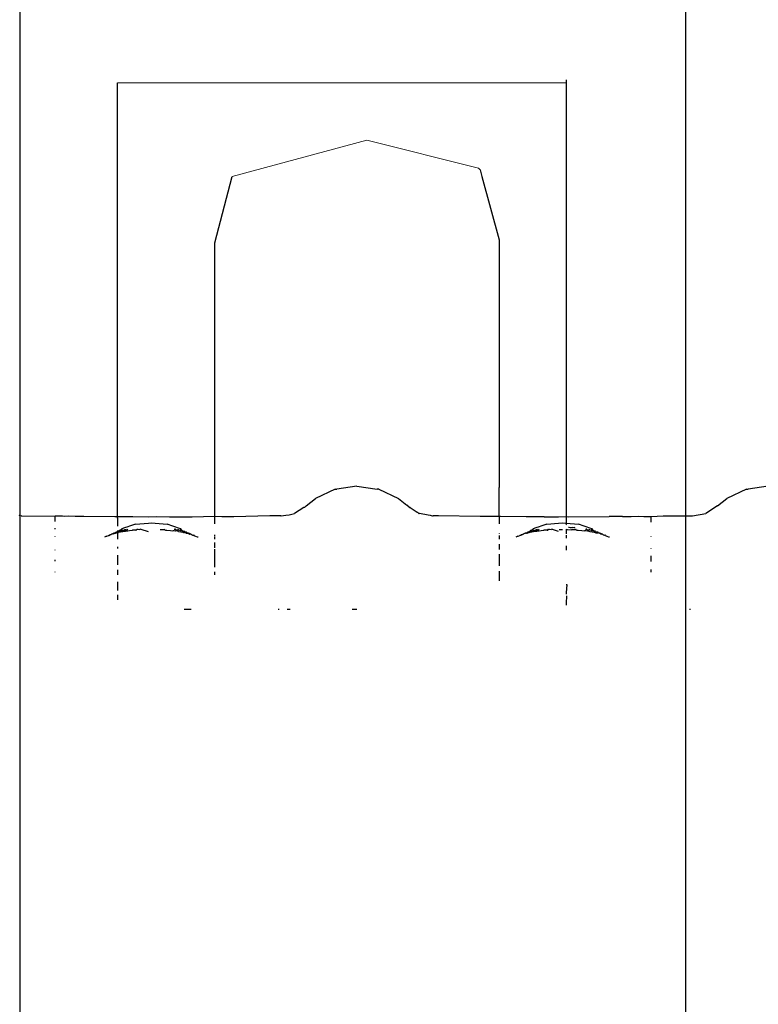
# Model space of a CAD drawing. Units: millimetres. Extents: x 1587 to 3692, y 1271 to 1683.
# Drawn here: x 1878 to 1887, y 1642 to 1655 of the extents above; entities that cross this region are included whole.
import ezdxf

# ---------------------------------------------------------------- set-up
doc = ezdxf.new("R2010")
doc.units = ezdxf.units.MM
doc.layers.get('Defpoints').update_dxf_attribs({"color": 250})
doc.layers.add('0-03 wymiary', color=6, linetype='Continuous', lineweight=5)
doc.layers.add('05', color=5, linetype='Continuous', lineweight=25)
doc.styles.add('1-20 romans', font='romans.shx', dxfattribs={"width": 0.7, "height": 5})
doc.dimstyles.new('1-20', dxfattribs={"dimtxt": 5, "dimasz": 0.2, "dimexe": 2, "dimexo": 12.5, "dimgap": 1.25, "dimtad": 1, "dimdec": 0, "dimrnd": 0.5, "dimtxsty": '1-20 romans', "dimblk": 'BG dim mark', "dimcen": 0, "dimclrd": 256, "dimclre": 256, "dimclrt": 11, "dimadec": 0, "dimazin": 0, "dimtfac": 1, "dimtdec": 0, "dimtix": 1, "dimtmove": 1, "dimatfit": 3, "dimfxl": 0.5, "dimfxlon": 1, "dimarcsym": 0})

# ---------------------------------------------------------------- blocks, each defined once
blk = doc.blocks.new('BG dim mark')
for p, q in [((0, -10), (0, 10)), ((10, 0), (-10, 0))]:
    blk.add_line(p, q)
at = {"color": 0, "linetype": 'ByBlock', "const_width": 1.5}
blk.add_lwpolyline([(5, 5), (-5, -5)], dxfattribs=at)
blk = doc.blocks.new('*D39')
at = {"layer": '0-03 wymiary', "lineweight": -2, "transparency": 16777216}
for p, q in [((1937.026, 1680.857), (1939.126, 1680.857)), ((1937.126, 1545.707), (1937.126, 1680.657)), ((1937.026, 1545.507), (1939.126, 1545.507))]:
    blk.add_line(p, q, dxfattribs=at)
at = {"layer": 'Defpoints', "color": 0, "transparency": 16777216}
for p in [(1881.976, 1680.857), (1937.126, 1680.857), (1886.426, 1545.507)]:
    blk.add_point(p, dxfattribs=at)
at = {"layer": '0-03 wymiary', "lineweight": -2, "transparency": 16777216, "xscale": 0.2, "yscale": 0.2, "zscale": 0.2}
for p, rotation in [((1937.126, 1680.857), 90), ((1937.126, 1545.507), 270)]:
    blk.add_blockref('BG dim mark', p, dxfattribs=dict(at, rotation=rotation))
at = {"layer": '0-03 wymiary', "color": 11, "transparency": 16777216, "insert": (1933.376, 1613.182), "char_height": 5, "attachment_point": 5, "rotation": 90, "style": '1-20 romans', "bg_fill": 3, "box_fill_scale": 1.1, "bg_fill_color": 256, "bg_fill_true_color": 13158600, "bg_fill_transparency": 0}
blk.add_mtext('136', dxfattribs=at)

msp = doc.modelspace()

# ---------------------------------------------------------------- linework, layer by layer
at = {"layer": '05'}
for p, q in [((1878.831, 1648.36), (1878.831, 1654.166)), ((1884.831, 1654.205), (1884.831, 1648.367)), ((1883.656, 1653.023), (1883.678, 1653.002)), ((1883.678, 1653.002), (1883.703, 1652.912)), ((1880.132, 1652.026), (1880.362, 1652.912)), ((1883.703, 1652.912), (1883.932, 1652.063)), ((1880.132, 1651.885), (1880.132, 1652.026)), ((1883.932, 1652.063), (1883.932, 1651.885)), ((1880.132, 1651.622), (1880.132, 1651.885)), ((1883.932, 1651.885), (1883.932, 1651.622)), ((1880.132, 1651.282), (1880.132, 1651.622)), ((1883.932, 1651.622), (1883.932, 1651.282)), ((1880.132, 1650.874), (1880.132, 1651.282)), ((1883.932, 1651.282), (1883.932, 1650.874)), ((1880.132, 1650.408), (1880.132, 1650.874)), ((1883.932, 1650.874), (1883.932, 1650.408)), ((1880.132, 1649.893), (1880.132, 1650.408)), ((1883.932, 1650.408), (1883.932, 1649.893)), ((1880.132, 1649.338), (1880.132, 1649.893)), ((1883.932, 1649.893), (1883.932, 1649.338)), ((1880.132, 1648.753), (1880.132, 1649.338)), ((1883.932, 1649.338), (1883.932, 1648.753)), ((1880.132, 1648.365), (1880.132, 1648.753)), ((1881.742, 1648.729), (1881.476, 1648.603)), ((1881.742, 1648.729), (1881.764, 1648.729)), ((1882.032, 1648.772), (1881.764, 1648.729)), ((1882.032, 1648.772), (1882.301, 1648.729)), ((1882.323, 1648.729), (1882.301, 1648.729)), ((1882.323, 1648.729), (1882.589, 1648.603)), ((1883.932, 1648.363), (1883.932, 1648.753)), ((1887.242, 1648.729), (1886.976, 1648.603)), ((1887.242, 1648.729), (1887.264, 1648.729)), ((1887.532, 1648.772), (1887.264, 1648.729)), ((1881.354, 1648.505), (1881.476, 1648.603)), ((1882.589, 1648.603), (1882.697, 1648.514)), ((1886.854, 1648.505), (1886.976, 1648.603)), ((1881.322, 1648.484), (1881.198, 1648.406)), ((1881.33, 1648.486), (1881.322, 1648.484)), ((1881.354, 1648.505), (1881.33, 1648.486)), ((1882.711, 1648.505), (1882.697, 1648.514)), ((1882.711, 1648.505), (1882.739, 1648.485)), ((1882.743, 1648.484), (1882.739, 1648.485)), ((1882.743, 1648.484), (1882.837, 1648.423)), ((1886.854, 1648.505), (1886.698, 1648.406)), ((1877.54, 1648.369), (1877.516, 1648.377)), ((1877.546, 1648.371), (1877.54, 1648.369)), ((1877.546, 1648.371), (1877.55, 1648.372)), ((1877.55, 1648.372), (1877.999, 1648.368)), ((1878.01, 1648.368), (1877.999, 1648.368)), ((1877.999, 1648.359), (1877.999, 1648.368)), ((1877.999, 1648.355), (1877.999, 1648.359)), ((1877.999, 1648.341), (1877.999, 1648.355)), ((1877.999, 1648.298), (1877.999, 1648.341)), ((1878.042, 1648.368), (1878.01, 1648.368)), ((1878.095, 1648.367), (1878.042, 1648.368)), ((1878.123, 1648.366), (1878.095, 1648.367)), ((1878.169, 1648.367), (1878.123, 1648.366)), ((1878.265, 1648.366), (1878.169, 1648.367)), ((1878.382, 1648.365), (1878.265, 1648.366)), ((1878.793, 1648.36), (1878.382, 1648.365)), ((1878.831, 1648.36), (1878.793, 1648.36)), ((1878.939, 1648.359), (1878.831, 1648.36)), ((1878.831, 1648.36), (1878.831, 1648.354)), ((1878.831, 1648.354), (1878.831, 1648.35)), ((1878.831, 1648.341), (1878.831, 1648.35)), ((1878.831, 1648.341), (1878.831, 1648.244)), ((1879.01, 1648.361), (1878.939, 1648.359)), ((1879.037, 1648.358), (1879.01, 1648.361)), ((1879.243, 1648.357), (1879.037, 1648.358)), ((1879.355, 1648.359), (1879.243, 1648.357)), ((1879.525, 1648.354), (1879.355, 1648.359)), ((1879.711, 1648.357), (1879.525, 1648.354)), ((1879.829, 1648.356), (1879.711, 1648.357)), ((1880.132, 1648.365), (1879.829, 1648.356)), ((1880.224, 1648.362), (1880.132, 1648.365)), ((1880.132, 1648.362), (1880.132, 1648.365)), ((1880.132, 1648.358), (1880.132, 1648.362)), ((1880.132, 1648.349), (1880.132, 1648.358)), ((1880.132, 1648.347), (1880.132, 1648.349)), ((1880.132, 1648.34), (1880.132, 1648.347)), ((1880.132, 1648.272), (1880.132, 1648.34)), ((1880.387, 1648.36), (1880.224, 1648.362)), ((1880.866, 1648.371), (1880.387, 1648.36)), ((1880.945, 1648.371), (1880.866, 1648.371)), ((1881.016, 1648.371), (1880.945, 1648.371)), ((1881.016, 1648.371), (1881.019, 1648.371)), ((1881.019, 1648.371), (1881.082, 1648.38)), ((1881.082, 1648.38), (1881.126, 1648.387)), ((1881.126, 1648.387), (1881.198, 1648.406)), ((1882.837, 1648.423), (1882.841, 1648.421)), ((1882.841, 1648.421), (1882.86, 1648.404)), ((1882.86, 1648.404), (1882.864, 1648.406)), ((1882.868, 1648.406), (1882.864, 1648.406)), ((1882.982, 1648.382), (1882.868, 1648.406)), ((1883.016, 1648.377), (1882.982, 1648.382)), ((1883.04, 1648.369), (1883.016, 1648.377)), ((1883.046, 1648.371), (1883.04, 1648.369)), ((1883.046, 1648.371), (1883.05, 1648.372)), ((1883.121, 1648.371), (1883.05, 1648.372)), ((1883.678, 1648.365), (1883.121, 1648.371)), ((1883.762, 1648.366), (1883.678, 1648.365)), ((1883.839, 1648.364), (1883.762, 1648.366)), ((1883.932, 1648.363), (1883.839, 1648.364)), ((1883.952, 1648.363), (1883.932, 1648.363)), ((1883.932, 1648.363), (1883.932, 1648.356)), ((1883.932, 1648.356), (1883.932, 1648.341)), ((1883.932, 1648.341), (1883.932, 1648.271)), ((1884.293, 1648.36), (1883.952, 1648.363)), ((1884.421, 1648.359), (1884.293, 1648.36)), ((1884.51, 1648.361), (1884.421, 1648.359)), ((1884.537, 1648.358), (1884.51, 1648.361)), ((1884.537, 1648.358), (1884.726, 1648.36)), ((1884.726, 1648.36), (1884.831, 1648.363)), ((1884.831, 1648.367), (1884.831, 1648.363)), ((1884.831, 1648.363), (1884.855, 1648.359)), ((1884.831, 1648.356), (1884.831, 1648.363)), ((1884.831, 1648.356), (1884.831, 1648.351)), ((1884.831, 1648.351), (1884.831, 1648.345)), ((1884.831, 1648.345), (1884.831, 1648.34)), ((1884.831, 1648.34), (1884.831, 1648.276)), ((1884.855, 1648.359), (1885.403, 1648.366)), ((1885.582, 1648.366), (1885.403, 1648.366)), ((1885.582, 1648.366), (1885.699, 1648.365)), ((1885.699, 1648.365), (1885.795, 1648.368)), ((1885.795, 1648.368), (1885.869, 1648.365)), ((1885.869, 1648.365), (1885.922, 1648.365)), ((1885.922, 1648.365), (1885.954, 1648.365)), ((1885.954, 1648.365), (1885.965, 1648.365)), ((1885.965, 1648.365), (1886.125, 1648.371)), ((1885.965, 1648.36), (1885.965, 1648.365)), ((1885.965, 1648.352), (1885.965, 1648.36)), ((1885.965, 1648.345), (1885.965, 1648.352)), ((1885.965, 1648.341), (1885.965, 1648.345)), ((1885.965, 1648.295), (1885.965, 1648.341)), ((1886.125, 1648.371), (1886.366, 1648.371)), ((1886.366, 1648.371), (1886.516, 1648.371)), ((1886.516, 1648.371), (1886.519, 1648.371)), ((1886.519, 1648.371), (1886.698, 1648.406)), ((1877.999, 1648.196), (1877.999, 1648.207)), ((1878.831, 1648.244), (1878.831, 1648.236)), ((1878.867, 1648.183), (1878.889, 1648.2)), ((1878.922, 1648.211), (1878.889, 1648.2)), ((1878.919, 1648.182), (1878.922, 1648.185)), ((1878.968, 1648.226), (1878.922, 1648.211)), ((1878.928, 1648.188), (1878.922, 1648.185)), ((1878.936, 1648.186), (1878.928, 1648.188)), ((1878.939, 1648.187), (1878.936, 1648.186)), ((1878.948, 1648.191), (1878.939, 1648.187)), ((1878.954, 1648.182), (1878.967, 1648.193)), ((1878.99, 1648.233), (1878.968, 1648.226)), ((1879.069, 1648.26), (1878.99, 1648.233)), ((1879.069, 1648.26), (1879.244, 1648.277)), ((1879.082, 1648.182), (1879.095, 1648.194)), ((1879.095, 1648.194), (1879.107, 1648.193)), ((1879.107, 1648.193), (1879.127, 1648.192)), ((1879.141, 1648.194), (1879.127, 1648.192)), ((1879.141, 1648.194), (1879.241, 1648.162)), ((1879.244, 1648.277), (1879.282, 1648.281)), ((1879.282, 1648.281), (1879.495, 1648.26)), ((1879.453, 1648.185), (1879.4, 1648.187)), ((1879.461, 1648.189), (1879.453, 1648.185)), ((1879.465, 1648.188), (1879.461, 1648.189)), ((1879.465, 1648.188), (1879.47, 1648.183)), ((1879.571, 1648.235), (1879.495, 1648.26)), ((1879.598, 1648.226), (1879.571, 1648.235)), ((1879.586, 1648.195), (1879.589, 1648.194)), ((1879.589, 1648.194), (1879.597, 1648.194)), ((1879.602, 1648.193), (1879.597, 1648.194)), ((1879.645, 1648.21), (1879.598, 1648.226)), ((1879.607, 1648.193), (1879.602, 1648.193)), ((1879.607, 1648.187), (1879.607, 1648.193)), ((1879.607, 1648.187), (1879.615, 1648.184)), ((1879.615, 1648.184), (1879.619, 1648.187)), ((1879.615, 1648.184), (1879.625, 1648.181)), ((1879.619, 1648.187), (1879.623, 1648.186)), ((1879.623, 1648.186), (1879.631, 1648.188)), ((1879.635, 1648.183), (1879.631, 1648.188)), ((1879.638, 1648.187), (1879.635, 1648.183)), ((1879.648, 1648.185), (1879.638, 1648.187)), ((1879.676, 1648.2), (1879.645, 1648.21)), ((1879.654, 1648.179), (1879.648, 1648.185)), ((1879.676, 1648.185), (1879.664, 1648.187)), ((1879.69, 1648.183), (1879.676, 1648.2)), ((1879.676, 1648.185), (1879.69, 1648.183)), ((1880.132, 1648.265), (1880.132, 1648.272)), ((1883.932, 1648.271), (1883.932, 1648.266)), ((1884.367, 1648.183), (1884.389, 1648.2)), ((1884.422, 1648.211), (1884.389, 1648.2)), ((1884.421, 1648.183), (1884.425, 1648.186)), ((1884.468, 1648.226), (1884.422, 1648.211)), ((1884.425, 1648.186), (1884.428, 1648.188)), ((1884.436, 1648.186), (1884.428, 1648.188)), ((1884.448, 1648.191), (1884.436, 1648.186)), ((1884.454, 1648.182), (1884.467, 1648.193)), ((1884.49, 1648.233), (1884.468, 1648.226)), ((1884.569, 1648.26), (1884.49, 1648.233)), ((1884.569, 1648.26), (1884.726, 1648.275)), ((1884.582, 1648.182), (1884.595, 1648.194)), ((1884.595, 1648.194), (1884.607, 1648.193)), ((1884.607, 1648.193), (1884.627, 1648.192)), ((1884.641, 1648.194), (1884.627, 1648.192)), ((1884.641, 1648.194), (1884.724, 1648.168)), ((1884.726, 1648.275), (1884.782, 1648.281)), ((1884.736, 1648.19), (1884.782, 1648.189)), ((1884.782, 1648.281), (1884.831, 1648.276)), ((1884.828, 1648.189), (1884.835, 1648.195)), ((1884.828, 1648.189), (1884.831, 1648.165)), ((1884.828, 1648.189), (1884.848, 1648.189)), ((1884.831, 1648.276), (1884.995, 1648.26)), ((1884.831, 1648.261), (1884.831, 1648.276)), ((1884.831, 1648.261), (1884.832, 1648.258)), ((1884.832, 1648.258), (1884.831, 1648.252)), ((1884.848, 1648.189), (1884.9, 1648.187)), ((1884.861, 1648.218), (1884.864, 1648.221)), ((1884.864, 1648.221), (1884.916, 1648.215)), ((1884.864, 1648.221), (1884.898, 1648.211)), ((1884.916, 1648.215), (1884.898, 1648.211)), ((1884.953, 1648.185), (1884.9, 1648.187)), ((1884.916, 1648.215), (1884.92, 1648.216)), ((1884.92, 1648.216), (1884.924, 1648.213)), ((1884.936, 1648.215), (1884.924, 1648.213)), ((1884.944, 1648.214), (1884.936, 1648.215)), ((1884.944, 1648.214), (1884.949, 1648.214)), ((1884.961, 1648.189), (1884.953, 1648.185)), ((1884.965, 1648.188), (1884.961, 1648.189)), ((1884.965, 1648.188), (1884.97, 1648.183)), ((1885.071, 1648.235), (1884.995, 1648.26)), ((1885.098, 1648.226), (1885.071, 1648.235)), ((1885.086, 1648.195), (1885.089, 1648.194)), ((1885.089, 1648.194), (1885.097, 1648.194)), ((1885.102, 1648.193), (1885.097, 1648.194)), ((1885.145, 1648.21), (1885.098, 1648.226)), ((1885.107, 1648.193), (1885.102, 1648.193)), ((1885.107, 1648.187), (1885.107, 1648.193)), ((1885.107, 1648.187), (1885.115, 1648.184)), ((1885.115, 1648.184), (1885.119, 1648.187)), ((1885.115, 1648.184), (1885.125, 1648.181)), ((1885.119, 1648.187), (1885.123, 1648.186)), ((1885.123, 1648.186), (1885.131, 1648.188)), ((1885.135, 1648.183), (1885.131, 1648.188)), ((1885.138, 1648.187), (1885.135, 1648.183)), ((1885.148, 1648.185), (1885.138, 1648.187)), ((1885.176, 1648.2), (1885.145, 1648.21)), ((1885.154, 1648.179), (1885.148, 1648.185)), ((1885.176, 1648.185), (1885.164, 1648.187)), ((1885.19, 1648.183), (1885.176, 1648.2)), ((1885.176, 1648.185), (1885.19, 1648.183)), ((1885.965, 1648.29), (1885.965, 1648.295)), ((1877.999, 1648.093), (1877.999, 1648.096)), ((1878.674, 1648.097), (1878.655, 1648.09)), ((1878.683, 1648.101), (1878.674, 1648.097)), ((1878.683, 1648.101), (1878.687, 1648.103)), ((1878.687, 1648.103), (1878.711, 1648.11)), ((1878.711, 1648.11), (1878.719, 1648.109)), ((1878.719, 1648.109), (1878.721, 1648.113)), ((1878.723, 1648.109), (1878.719, 1648.109)), ((1878.721, 1648.113), (1878.726, 1648.117)), ((1878.735, 1648.118), (1878.723, 1648.109)), ((1878.732, 1648.12), (1878.726, 1648.117)), ((1878.735, 1648.118), (1878.732, 1648.12)), ((1878.74, 1648.119), (1878.735, 1648.118)), ((1878.745, 1648.122), (1878.74, 1648.119)), ((1878.74, 1648.119), (1878.742, 1648.121)), ((1878.742, 1648.121), (1878.745, 1648.122)), ((1878.75, 1648.124), (1878.745, 1648.122)), ((1878.752, 1648.126), (1878.75, 1648.124)), ((1878.759, 1648.129), (1878.752, 1648.126)), ((1878.764, 1648.133), (1878.759, 1648.129)), ((1878.772, 1648.138), (1878.764, 1648.133)), ((1878.777, 1648.139), (1878.772, 1648.138)), ((1878.778, 1648.131), (1878.772, 1648.138)), ((1878.777, 1648.139), (1878.786, 1648.144)), ((1878.778, 1648.131), (1878.79, 1648.14)), ((1878.786, 1648.144), (1878.79, 1648.146)), ((1878.79, 1648.14), (1878.786, 1648.144)), ((1878.79, 1648.146), (1878.796, 1648.148)), ((1878.79, 1648.14), (1878.796, 1648.143)), ((1878.796, 1648.148), (1878.803, 1648.151)), ((1878.796, 1648.143), (1878.799, 1648.143)), ((1878.799, 1648.143), (1878.804, 1648.144)), ((1878.803, 1648.151), (1878.808, 1648.155)), ((1878.804, 1648.144), (1878.81, 1648.141)), ((1878.804, 1648.144), (1878.808, 1648.139)), ((1878.808, 1648.155), (1878.814, 1648.154)), ((1878.808, 1648.139), (1878.81, 1648.141)), ((1878.818, 1648.147), (1878.81, 1648.141)), ((1878.814, 1648.154), (1878.819, 1648.157)), ((1878.824, 1648.147), (1878.818, 1648.147)), ((1878.819, 1648.157), (1878.832, 1648.161)), ((1878.829, 1648.145), (1878.824, 1648.147)), ((1878.831, 1648.148), (1878.829, 1648.145)), ((1878.829, 1648.145), (1878.831, 1648.131)), ((1878.831, 1648.177), (1878.831, 1648.168)), ((1878.831, 1648.168), (1878.832, 1648.161)), ((1878.832, 1648.161), (1878.831, 1648.157)), ((1878.831, 1648.157), (1878.831, 1648.154)), ((1878.831, 1648.154), (1878.833, 1648.151)), ((1878.831, 1648.148), (1878.833, 1648.151)), ((1878.831, 1648.148), (1878.845, 1648.149)), ((1878.831, 1648.131), (1878.831, 1648.124)), ((1878.831, 1648.124), (1878.831, 1648.11)), ((1878.831, 1648.11), (1878.831, 1648.063)), ((1878.838, 1648.162), (1878.832, 1648.161)), ((1878.832, 1648.161), (1878.835, 1648.16)), ((1878.835, 1648.16), (1878.838, 1648.162)), ((1878.841, 1648.164), (1878.838, 1648.162)), ((1878.845, 1648.167), (1878.841, 1648.164)), ((1878.848, 1648.169), (1878.845, 1648.167)), ((1878.848, 1648.165), (1878.845, 1648.167)), ((1878.929, 1648.164), (1878.845, 1648.149)), ((1878.855, 1648.181), (1878.848, 1648.169)), ((1878.855, 1648.167), (1878.848, 1648.165)), ((1878.855, 1648.181), (1878.86, 1648.182)), ((1878.863, 1648.165), (1878.855, 1648.167)), ((1878.86, 1648.182), (1878.867, 1648.183)), ((1878.865, 1648.166), (1878.863, 1648.165)), ((1878.874, 1648.173), (1878.865, 1648.166)), ((1878.865, 1648.166), (1878.879, 1648.165)), ((1878.883, 1648.175), (1878.874, 1648.173)), ((1878.892, 1648.165), (1878.879, 1648.165)), ((1878.883, 1648.175), (1878.889, 1648.174)), ((1878.893, 1648.178), (1878.889, 1648.174)), ((1878.908, 1648.17), (1878.892, 1648.165)), ((1878.9, 1648.181), (1878.893, 1648.178)), ((1878.9, 1648.181), (1878.906, 1648.179)), ((1878.906, 1648.179), (1878.913, 1648.18)), ((1878.912, 1648.171), (1878.908, 1648.17)), ((1878.912, 1648.171), (1878.918, 1648.174)), ((1878.913, 1648.18), (1878.919, 1648.182)), ((1878.939, 1648.181), (1878.918, 1648.174)), ((1878.932, 1648.165), (1878.929, 1648.164)), ((1878.932, 1648.165), (1878.937, 1648.166)), ((1878.942, 1648.169), (1878.937, 1648.166)), ((1878.947, 1648.183), (1878.939, 1648.181)), ((1878.946, 1648.169), (1878.942, 1648.169)), ((1878.97, 1648.17), (1878.946, 1648.169)), ((1878.954, 1648.182), (1878.947, 1648.183)), ((1878.993, 1648.172), (1878.97, 1648.17)), ((1879.025, 1648.176), (1878.993, 1648.172)), ((1879.032, 1648.181), (1879.025, 1648.176)), ((1879.067, 1648.181), (1879.032, 1648.181)), ((1879.075, 1648.182), (1879.067, 1648.181)), ((1879.075, 1648.182), (1879.082, 1648.182)), ((1879.47, 1648.183), (1879.488, 1648.182)), ((1879.488, 1648.182), (1879.539, 1648.176)), ((1879.539, 1648.176), (1879.572, 1648.173)), ((1879.572, 1648.173), (1879.579, 1648.175)), ((1879.579, 1648.175), (1879.582, 1648.176)), ((1879.582, 1648.176), (1879.587, 1648.172)), ((1879.59, 1648.171), (1879.587, 1648.172)), ((1879.607, 1648.168), (1879.59, 1648.171)), ((1879.618, 1648.171), (1879.607, 1648.168)), ((1879.644, 1648.162), (1879.618, 1648.171)), ((1879.625, 1648.181), (1879.635, 1648.183)), ((1879.644, 1648.162), (1879.705, 1648.155)), ((1879.654, 1648.179), (1879.659, 1648.182)), ((1879.659, 1648.182), (1879.667, 1648.177)), ((1879.667, 1648.177), (1879.669, 1648.175)), ((1879.669, 1648.175), (1879.675, 1648.177)), ((1879.686, 1648.171), (1879.675, 1648.177)), ((1879.689, 1648.168), (1879.686, 1648.171)), ((1879.7, 1648.172), (1879.689, 1648.168)), ((1879.7, 1648.172), (1879.69, 1648.183)), ((1879.7, 1648.172), (1879.708, 1648.168)), ((1879.705, 1648.155), (1879.711, 1648.152)), ((1879.708, 1648.168), (1879.711, 1648.165)), ((1879.711, 1648.165), (1879.718, 1648.164)), ((1879.711, 1648.152), (1879.717, 1648.15)), ((1879.714, 1648.179), (1879.717, 1648.168)), ((1879.726, 1648.162), (1879.717, 1648.168)), ((1879.725, 1648.151), (1879.717, 1648.15)), ((1879.726, 1648.162), (1879.718, 1648.164)), ((1879.727, 1648.147), (1879.725, 1648.151)), ((1879.726, 1648.162), (1879.733, 1648.16)), ((1879.734, 1648.146), (1879.727, 1648.147)), ((1879.733, 1648.16), (1879.742, 1648.158)), ((1879.747, 1648.142), (1879.734, 1648.146)), ((1879.744, 1648.156), (1879.742, 1648.158)), ((1879.747, 1648.154), (1879.744, 1648.156)), ((1879.751, 1648.154), (1879.747, 1648.154)), ((1879.747, 1648.142), (1879.756, 1648.14)), ((1879.753, 1648.149), (1879.751, 1648.154)), ((1879.759, 1648.15), (1879.753, 1648.149)), ((1879.756, 1648.14), (1879.777, 1648.139)), ((1879.759, 1648.15), (1879.763, 1648.148)), ((1879.763, 1648.148), (1879.77, 1648.148)), ((1879.77, 1648.148), (1879.776, 1648.144)), ((1879.776, 1648.144), (1879.789, 1648.14)), ((1879.777, 1648.139), (1879.776, 1648.144)), ((1879.777, 1648.139), (1879.783, 1648.135)), ((1879.783, 1648.135), (1879.79, 1648.136)), ((1879.792, 1648.13), (1879.783, 1648.135)), ((1879.789, 1648.14), (1879.79, 1648.136)), ((1879.792, 1648.13), (1879.79, 1648.136)), ((1879.79, 1648.136), (1879.796, 1648.136)), ((1879.792, 1648.13), (1879.798, 1648.13)), ((1879.796, 1648.136), (1879.802, 1648.133)), ((1879.802, 1648.133), (1879.798, 1648.13)), ((1879.812, 1648.128), (1879.802, 1648.133)), ((1879.812, 1648.128), (1879.815, 1648.128)), ((1879.815, 1648.128), (1879.819, 1648.124)), ((1879.819, 1648.124), (1879.823, 1648.122)), ((1879.823, 1648.122), (1879.826, 1648.12)), ((1879.826, 1648.12), (1879.829, 1648.119)), ((1879.829, 1648.119), (1879.832, 1648.117)), ((1879.832, 1648.117), (1879.835, 1648.115)), ((1879.835, 1648.115), (1879.841, 1648.112)), ((1879.841, 1648.112), (1879.844, 1648.115)), ((1879.844, 1648.115), (1879.85, 1648.113)), ((1879.854, 1648.113), (1879.85, 1648.113)), ((1879.854, 1648.113), (1879.861, 1648.107)), ((1879.861, 1648.107), (1879.874, 1648.103)), ((1879.874, 1648.103), (1879.896, 1648.092)), ((1879.896, 1648.092), (1879.907, 1648.091)), ((1880.132, 1648.108), (1880.132, 1648.118)), ((1880.132, 1648.104), (1880.132, 1648.108)), ((1880.132, 1648.063), (1880.132, 1648.096)), ((1883.932, 1648.136), (1883.932, 1648.133)), ((1883.932, 1648.109), (1883.932, 1648.103)), ((1883.932, 1648.096), (1883.932, 1648.059)), ((1884.174, 1648.097), (1884.155, 1648.09)), ((1884.183, 1648.101), (1884.174, 1648.097)), ((1884.183, 1648.101), (1884.187, 1648.103)), ((1884.187, 1648.103), (1884.211, 1648.11)), ((1884.219, 1648.109), (1884.211, 1648.11)), ((1884.22, 1648.113), (1884.219, 1648.109)), ((1884.223, 1648.109), (1884.219, 1648.109)), ((1884.22, 1648.113), (1884.226, 1648.117)), ((1884.235, 1648.118), (1884.223, 1648.109)), ((1884.232, 1648.12), (1884.226, 1648.117)), ((1884.235, 1648.118), (1884.232, 1648.12)), ((1884.24, 1648.119), (1884.235, 1648.118)), ((1884.245, 1648.122), (1884.24, 1648.119)), ((1884.24, 1648.119), (1884.242, 1648.121)), ((1884.242, 1648.121), (1884.245, 1648.122)), ((1884.25, 1648.124), (1884.245, 1648.122)), ((1884.252, 1648.126), (1884.25, 1648.124)), ((1884.259, 1648.129), (1884.252, 1648.126)), ((1884.264, 1648.133), (1884.259, 1648.129)), ((1884.272, 1648.138), (1884.264, 1648.133)), ((1884.277, 1648.139), (1884.272, 1648.138)), ((1884.286, 1648.144), (1884.277, 1648.139)), ((1884.286, 1648.144), (1884.29, 1648.146)), ((1884.29, 1648.14), (1884.286, 1648.144)), ((1884.29, 1648.146), (1884.296, 1648.148)), ((1884.29, 1648.14), (1884.296, 1648.143)), ((1884.296, 1648.148), (1884.309, 1648.152)), ((1884.296, 1648.143), (1884.299, 1648.143)), ((1884.299, 1648.143), (1884.304, 1648.144)), ((1884.304, 1648.144), (1884.31, 1648.141)), ((1884.309, 1648.152), (1884.314, 1648.154)), ((1884.318, 1648.147), (1884.31, 1648.141)), ((1884.314, 1648.154), (1884.319, 1648.157)), ((1884.324, 1648.147), (1884.318, 1648.147)), ((1884.319, 1648.157), (1884.332, 1648.161)), ((1884.329, 1648.145), (1884.324, 1648.147)), ((1884.345, 1648.149), (1884.329, 1648.145)), ((1884.338, 1648.162), (1884.332, 1648.161)), ((1884.332, 1648.161), (1884.335, 1648.16)), ((1884.335, 1648.16), (1884.338, 1648.162)), ((1884.341, 1648.164), (1884.338, 1648.162)), ((1884.345, 1648.167), (1884.341, 1648.164)), ((1884.348, 1648.169), (1884.345, 1648.167)), ((1884.421, 1648.162), (1884.345, 1648.149)), ((1884.355, 1648.181), (1884.348, 1648.169)), ((1884.355, 1648.167), (1884.348, 1648.169)), ((1884.355, 1648.181), (1884.36, 1648.182)), ((1884.363, 1648.165), (1884.355, 1648.167)), ((1884.36, 1648.182), (1884.367, 1648.183)), ((1884.365, 1648.166), (1884.363, 1648.165)), ((1884.374, 1648.173), (1884.365, 1648.166)), ((1884.365, 1648.166), (1884.379, 1648.165)), ((1884.374, 1648.173), (1884.383, 1648.175)), ((1884.392, 1648.165), (1884.379, 1648.165)), ((1884.383, 1648.175), (1884.389, 1648.174)), ((1884.389, 1648.174), (1884.394, 1648.176)), ((1884.408, 1648.17), (1884.392, 1648.165)), ((1884.397, 1648.177), (1884.394, 1648.176)), ((1884.4, 1648.181), (1884.397, 1648.177)), ((1884.4, 1648.181), (1884.406, 1648.179)), ((1884.406, 1648.179), (1884.413, 1648.18)), ((1884.412, 1648.171), (1884.408, 1648.17)), ((1884.418, 1648.174), (1884.412, 1648.171)), ((1884.413, 1648.18), (1884.419, 1648.182)), ((1884.421, 1648.172), (1884.418, 1648.174)), ((1884.419, 1648.182), (1884.421, 1648.183)), ((1884.442, 1648.182), (1884.421, 1648.172)), ((1884.429, 1648.164), (1884.421, 1648.162)), ((1884.432, 1648.165), (1884.429, 1648.164)), ((1884.432, 1648.165), (1884.437, 1648.166)), ((1884.442, 1648.169), (1884.437, 1648.166)), ((1884.447, 1648.183), (1884.442, 1648.182)), ((1884.446, 1648.169), (1884.442, 1648.169)), ((1884.47, 1648.17), (1884.446, 1648.169)), ((1884.454, 1648.182), (1884.447, 1648.183)), ((1884.493, 1648.172), (1884.47, 1648.17)), ((1884.525, 1648.176), (1884.493, 1648.172)), ((1884.532, 1648.181), (1884.525, 1648.176)), ((1884.567, 1648.181), (1884.532, 1648.181)), ((1884.575, 1648.182), (1884.567, 1648.181)), ((1884.575, 1648.182), (1884.582, 1648.182)), ((1884.831, 1648.165), (1884.831, 1648.153)), ((1884.831, 1648.153), (1884.831, 1648.143)), ((1884.831, 1648.143), (1884.831, 1648.132)), ((1884.831, 1648.116), (1884.831, 1648.073)), ((1884.97, 1648.183), (1884.988, 1648.182)), ((1884.988, 1648.182), (1885.039, 1648.176)), ((1885.039, 1648.176), (1885.072, 1648.173)), ((1885.072, 1648.173), (1885.079, 1648.175)), ((1885.079, 1648.175), (1885.082, 1648.176)), ((1885.082, 1648.176), (1885.087, 1648.172)), ((1885.09, 1648.171), (1885.087, 1648.172)), ((1885.107, 1648.168), (1885.09, 1648.171)), ((1885.118, 1648.171), (1885.107, 1648.168)), ((1885.118, 1648.171), (1885.144, 1648.162)), ((1885.125, 1648.181), (1885.135, 1648.183)), ((1885.144, 1648.162), (1885.205, 1648.155)), ((1885.154, 1648.179), (1885.159, 1648.182)), ((1885.159, 1648.182), (1885.167, 1648.177)), ((1885.167, 1648.177), (1885.169, 1648.175)), ((1885.169, 1648.175), (1885.175, 1648.177)), ((1885.186, 1648.171), (1885.175, 1648.177)), ((1885.189, 1648.168), (1885.186, 1648.171)), ((1885.2, 1648.172), (1885.189, 1648.168)), ((1885.2, 1648.172), (1885.19, 1648.183)), ((1885.2, 1648.172), (1885.21, 1648.167)), ((1885.205, 1648.155), (1885.217, 1648.15)), ((1885.21, 1648.167), (1885.214, 1648.166)), ((1885.214, 1648.179), (1885.214, 1648.166)), ((1885.214, 1648.166), (1885.218, 1648.164)), ((1885.217, 1648.15), (1885.221, 1648.15)), ((1885.218, 1648.164), (1885.233, 1648.16)), ((1885.221, 1648.15), (1885.227, 1648.147)), ((1885.227, 1648.147), (1885.234, 1648.146)), ((1885.233, 1648.16), (1885.242, 1648.158)), ((1885.234, 1648.146), (1885.245, 1648.148)), ((1885.247, 1648.154), (1885.242, 1648.158)), ((1885.242, 1648.158), (1885.244, 1648.156)), ((1885.244, 1648.156), (1885.247, 1648.154)), ((1885.245, 1648.148), (1885.251, 1648.148)), ((1885.251, 1648.154), (1885.247, 1648.154)), ((1885.255, 1648.156), (1885.251, 1648.154)), ((1885.251, 1648.154), (1885.253, 1648.149)), ((1885.253, 1648.149), (1885.251, 1648.148)), ((1885.253, 1648.149), (1885.259, 1648.15)), ((1885.259, 1648.15), (1885.255, 1648.156)), ((1885.259, 1648.15), (1885.263, 1648.148)), ((1885.263, 1648.148), (1885.27, 1648.148)), ((1885.27, 1648.148), (1885.276, 1648.144)), ((1885.276, 1648.144), (1885.289, 1648.14)), ((1885.277, 1648.139), (1885.276, 1648.144)), ((1885.283, 1648.135), (1885.277, 1648.139)), ((1885.29, 1648.136), (1885.283, 1648.135)), ((1885.289, 1648.14), (1885.29, 1648.136)), ((1885.29, 1648.136), (1885.292, 1648.13)), ((1885.292, 1648.13), (1885.298, 1648.13)), ((1885.302, 1648.133), (1885.298, 1648.13)), ((1885.312, 1648.128), (1885.302, 1648.133)), ((1885.315, 1648.128), (1885.312, 1648.128)), ((1885.319, 1648.124), (1885.315, 1648.128)), ((1885.319, 1648.124), (1885.323, 1648.121)), ((1885.323, 1648.121), (1885.329, 1648.119)), ((1885.329, 1648.119), (1885.332, 1648.117)), ((1885.332, 1648.117), (1885.335, 1648.115)), ((1885.335, 1648.115), (1885.341, 1648.112)), ((1885.341, 1648.112), (1885.344, 1648.115)), ((1885.344, 1648.115), (1885.35, 1648.113)), ((1885.354, 1648.113), (1885.35, 1648.113)), ((1885.354, 1648.113), (1885.361, 1648.107)), ((1885.361, 1648.107), (1885.374, 1648.103)), ((1885.374, 1648.103), (1885.396, 1648.092)), ((1885.396, 1648.092), (1885.407, 1648.091)), ((1885.965, 1648.092), (1885.965, 1648.095)), ((1878.831, 1647.957), (1878.831, 1647.938)), ((1880.132, 1648.008), (1880.132, 1648.017)), ((1880.132, 1647.999), (1880.132, 1648.008)), ((1880.132, 1647.975), (1880.132, 1647.999)), ((1880.132, 1647.966), (1880.132, 1647.975)), ((1880.132, 1647.945), (1880.132, 1647.966)), ((1880.132, 1647.87), (1880.132, 1647.927)), ((1883.932, 1647.994), (1883.932, 1647.966)), ((1883.932, 1647.966), (1883.932, 1647.946)), ((1883.932, 1647.946), (1883.932, 1647.925)), ((1884.831, 1647.971), (1884.831, 1647.916)), ((1885.965, 1647.936), (1885.965, 1647.939)), ((1877.999, 1647.915), (1877.999, 1647.92)), ((1878.831, 1647.849), (1878.831, 1647.792)), ((1878.831, 1647.792), (1878.831, 1647.773)), ((1880.132, 1647.861), (1880.132, 1647.87)), ((1880.132, 1647.796), (1880.132, 1647.861)), ((1880.132, 1647.793), (1880.132, 1647.796)), ((1880.132, 1647.789), (1880.132, 1647.793)), ((1883.932, 1647.859), (1883.932, 1647.852)), ((1883.932, 1647.852), (1883.932, 1647.809)), ((1883.932, 1647.809), (1883.932, 1647.8)), ((1883.932, 1647.8), (1883.932, 1647.776)), ((1885.965, 1647.804), (1885.965, 1647.838)), ((1885.965, 1647.761), (1885.965, 1647.804)), ((1877.999, 1647.776), (1877.999, 1647.783)), ((1877.999, 1647.768), (1877.999, 1647.776)), ((1878.831, 1647.773), (1878.831, 1647.762)), ((1878.831, 1647.762), (1878.831, 1647.716)), ((1880.132, 1647.785), (1880.132, 1647.789)), ((1880.132, 1647.715), (1880.132, 1647.785)), ((1880.132, 1647.7), (1880.132, 1647.715)), ((1880.132, 1647.687), (1880.132, 1647.7)), ((1883.932, 1647.776), (1883.932, 1647.764)), ((1883.932, 1647.764), (1883.932, 1647.73)), ((1883.932, 1647.73), (1883.932, 1647.721)), ((1883.932, 1647.721), (1883.932, 1647.704)), ((1877.999, 1647.619), (1877.999, 1647.623)), ((1878.831, 1647.649), (1878.831, 1647.586)), ((1878.831, 1647.586), (1878.831, 1647.582)), ((1880.132, 1647.603), (1880.132, 1647.622)), ((1880.132, 1647.586), (1880.132, 1647.603)), ((1883.932, 1647.633), (1883.932, 1647.612)), ((1883.932, 1647.612), (1883.932, 1647.579)), ((1883.932, 1647.579), (1883.932, 1647.528)), ((1883.932, 1647.528), (1883.932, 1647.516)), ((1885.965, 1647.619), (1885.965, 1647.654)), ((1878.831, 1647.439), (1878.829, 1647.399)), ((1878.829, 1647.399), (1878.831, 1647.388)), ((1878.831, 1647.492), (1878.831, 1647.439)), ((1883.932, 1647.516), (1883.932, 1647.504)), ((1884.831, 1647.456), (1884.836, 1647.453)), ((1884.836, 1647.453), (1884.831, 1647.342)), ((1878.831, 1647.388), (1878.831, 1647.374)), ((1878.831, 1647.315), (1878.831, 1647.251)), ((1884.831, 1647.342), (1884.831, 1647.325)), ((1884.832, 1647.304), (1884.831, 1647.206)), ((1884.831, 1647.206), (1884.831, 1647.184)), ((1884.831, 1647.184), (1884.831, 1647.177)), ((1879.814, 1647.122), (1879.72, 1647.122)), ((1880.993, 1647.122), (1880.98, 1647.122)), ((1881.139, 1647.122), (1881.098, 1647.122)), ((1882.032, 1647.122), (1881.966, 1647.122)), ((1886.493, 1647.122), (1886.48, 1647.122))]:
    msp.add_line(p, q, dxfattribs=at)
msp.add_lwpolyline([(1877.529, 1603.722), (1877.529, 1676.41, -1), (1886.423, 1676.41), (1886.424, 1603.72)], format="xyb", dxfattribs=at)

# ---------------------------------------------------------------- next in the draw order: dimensions: what is measured, and where the dimension line sits
at = {"layer": '0-03 wymiary'}
dim = msp.add_linear_dim(base=(1937.126, 1680.857), p1=(1886.426, 1545.507), p2=(1881.976, 1680.857), angle=90, dimstyle='1-20', override={"dimfxl": 0.1, "dimtfill": 1}, dxfattribs=at)
dim.commit()
dim.dimension.update_dxf_attribs({"geometry": '*D39', "text_midpoint": (1933.376, 1613.182)})

# ---------------------------------------------------------------- next in the draw order: linework, layer by layer
at = {"layer": '0-03 wymiary', "color": 5}
for p, q in [((1878.831, 1654.166), (1884.831, 1654.166)), ((1880.362, 1652.912), (1882.163, 1653.4)), ((1882.163, 1653.4), (1883.656, 1653.023))]:
    msp.add_line(p, q, dxfattribs=at)

doc.saveas('drawing.dxf')
